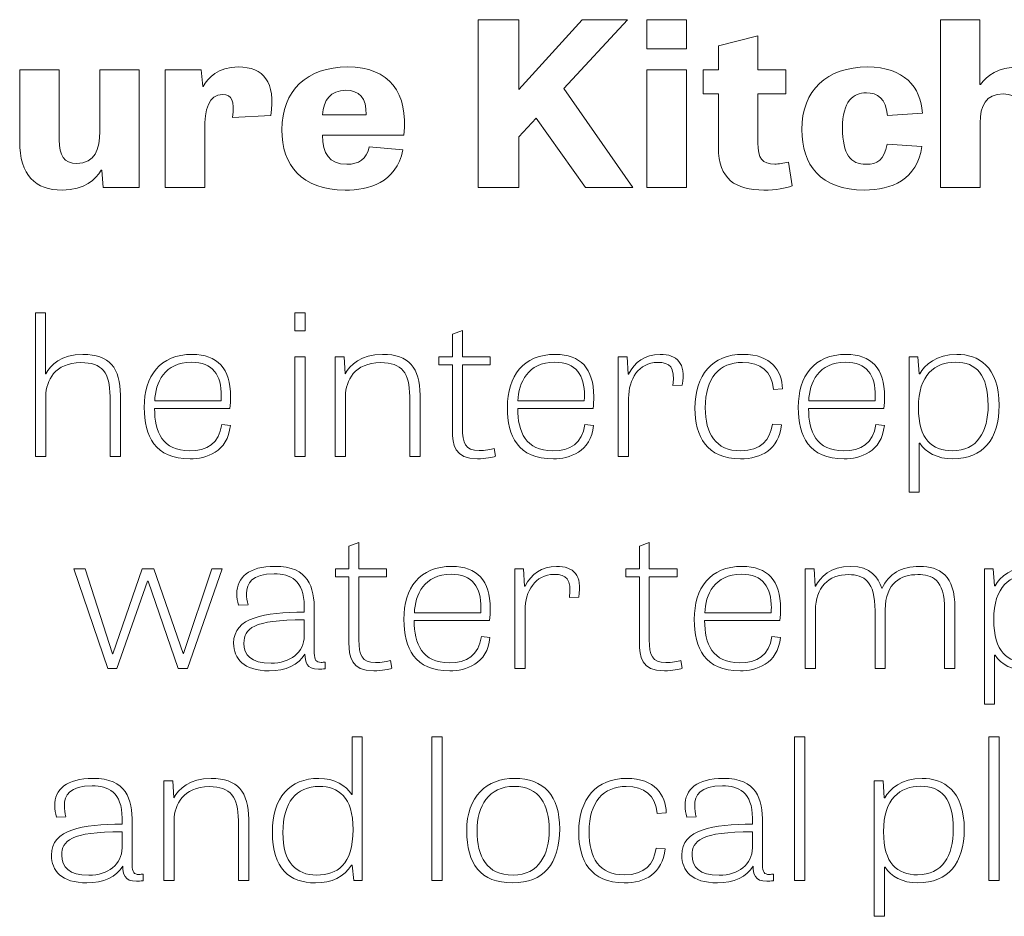
# Model space of a CAD drawing. Units: inches. Extents: x -50.1 to -16.6, y 3.9 to 25.4.
# Drawn here: x -48.2 to -47.3, y 13.3 to 14.1 of the extents above; entities that cross this region are included whole.
import ezdxf

# ---------------------------------------------------------------- set-up
doc = ezdxf.new("R2010")
doc.units = ezdxf.units.IN
doc.header["$MEASUREMENT"] = 0
doc.layers.add('Text', color=7, linetype='Continuous')

msp = doc.modelspace()

# ---------------------------------------------------------------- linework, layer by layer
at = {"layer": 'Text', "color": 250, "lineweight": 9}
for points in [[(-47.74297, 14.01705), (-47.68909, 14.07658), (-47.65059, 14.07658), (-47.70491, 14.01803), (-47.64589, 13.93378), (-47.68631, 13.93378), (-47.72822, 13.99273), (-47.74297, 13.97678), (-47.74297, 13.93378), (-47.77762, 13.93378), (-47.77762, 14.07658), (-47.74297, 14.07658), (-47.74297, 14.01705)], [(-47.63409, 14.07658), (-47.6003, 14.07658), (-47.6003, 14.05187), (-47.63409, 14.05187), (-47.63409, 14.07658)], [(-47.63409, 14.03398), (-47.6003, 14.03398), (-47.6003, 13.93378), (-47.63409, 13.93378), (-47.63409, 14.03398)], [(-47.93396, 13.82688), (-47.92498, 13.82688), (-47.92498, 13.81155), (-47.93396, 13.81155), (-47.93396, 13.82688)], [(-47.93396, 13.7894), (-47.92516, 13.7894), (-47.92516, 13.70462), (-47.93396, 13.70462), (-47.93396, 13.7894)], [(-48.09325, 13.52406), (-48.12204, 13.60885), (-48.11251, 13.60885), (-48.08923, 13.53655), (-48.08886, 13.53655), (-48.06392, 13.60885), (-48.05403, 13.60885), (-48.0291, 13.53672), (-48.02873, 13.53672), (-48.00453, 13.60885), (-47.99573, 13.60885), (-48.02525, 13.52406), (-48.03313, 13.52406), (-48.0588, 13.59851), (-48.05935, 13.59851), (-48.08556, 13.52406), (-48.09325, 13.52406)], [(-47.80837, 13.34351), (-47.81717, 13.34351), (-47.81717, 13.46577), (-47.80837, 13.46577), (-47.80837, 13.34351)], [(-47.49964, 13.34351), (-47.50844, 13.34351), (-47.50844, 13.46577), (-47.49964, 13.46577), (-47.49964, 13.34351)], [(-47.3341, 13.34351), (-47.3429, 13.34351), (-47.3429, 13.46577), (-47.3341, 13.46577), (-47.3341, 13.34351)]]:
    msp.add_lwpolyline(points, dxfattribs=at)
for points, knots in [([(-47.28141, 13.93378), (-47.28141, 13.93378), (-47.31499, 13.93378), (-47.31499, 13.93378), (-47.31499, 13.93378), (-47.31499, 13.99312), (-47.31499, 13.99312), (-47.31499, 14.00595), (-47.31883, 14.01335), (-47.33038, 14.01335), (-47.34578, 14.01335), (-47.35027, 14.00304), (-47.35027, 13.98865), (-47.35027, 13.98865), (-47.35027, 13.93378), (-47.35027, 13.93378), (-47.35027, 13.93378), (-47.38405, 13.93378), (-47.38405, 13.93378), (-47.38405, 13.93378), (-47.38405, 14.07658), (-47.38405, 14.07658), (-47.38405, 14.07658), (-47.35048, 14.07658), (-47.35048, 14.07658), (-47.35048, 14.07658), (-47.35048, 14.02132), (-47.35048, 14.02132), (-47.35048, 14.02132), (-47.35006, 14.02132), (-47.35006, 14.02132), (-47.3445, 14.02871), (-47.3353, 14.03631), (-47.31755, 14.03631), (-47.2951, 14.03631), (-47.28141, 14.02367), (-47.28141, 13.99448), (-47.28141, 13.99448), (-47.28141, 13.93378), (-47.28141, 13.93378)], [0, 0, 0, 0, 1, 1, 1, 2, 2, 2, 3, 3, 3, 4, 4, 4, 5, 5, 5, 6, 6, 6, 7, 7, 7, 8, 8, 8, 9, 9, 9, 10, 10, 10, 11, 11, 11, 12, 12, 12, 13, 13, 13, 13]), ([(-47.58618, 14.03398), (-47.58618, 14.03398), (-47.57313, 14.03398), (-47.57313, 14.03398), (-47.57313, 14.03398), (-47.57313, 14.05421), (-47.57313, 14.05421), (-47.57313, 14.05421), (-47.53956, 14.06277), (-47.53956, 14.06277), (-47.53956, 14.06277), (-47.53956, 14.03398), (-47.53956, 14.03398), (-47.53956, 14.03398), (-47.51561, 14.03398), (-47.51561, 14.03398), (-47.51561, 14.03398), (-47.51561, 14.01335), (-47.51561, 14.01335), (-47.51561, 14.01335), (-47.53956, 14.01335), (-47.53956, 14.01335), (-47.53956, 14.01335), (-47.53956, 13.97172), (-47.53956, 13.97172), (-47.53956, 13.95848), (-47.53593, 13.95363), (-47.52523, 13.95363), (-47.5216, 13.95363), (-47.51796, 13.95421), (-47.51348, 13.95538), (-47.51348, 13.95538), (-47.51048, 13.93495), (-47.51048, 13.93495), (-47.51561, 13.933), (-47.52417, 13.93145), (-47.53443, 13.93145), (-47.55859, 13.93145), (-47.57313, 13.94078), (-47.57313, 13.96764), (-47.57313, 13.96764), (-47.57313, 14.01335), (-47.57313, 14.01335), (-47.57313, 14.01335), (-47.58618, 14.01335), (-47.58618, 14.01335), (-47.58618, 14.01335), (-47.58618, 14.03398), (-47.58618, 14.03398)], [0, 0, 0, 0, 1, 1, 1, 2, 2, 2, 3, 3, 3, 4, 4, 4, 5, 5, 5, 6, 6, 6, 7, 7, 7, 8, 8, 8, 9, 9, 9, 10, 10, 10, 11, 11, 11, 12, 12, 12, 13, 13, 13, 14, 14, 14, 15, 15, 15, 16, 16, 16, 16]), ([(-47.98702, 13.99331), (-47.98509, 14.00732), (-47.98745, 14.01297), (-47.99536, 14.01297), (-48.00755, 14.01297), (-48.01054, 13.99993), (-48.01054, 13.98261), (-48.01054, 13.98261), (-48.01054, 13.93378), (-48.01054, 13.93378), (-48.01054, 13.93378), (-48.04433, 13.93378), (-48.04433, 13.93378), (-48.04433, 13.93378), (-48.04433, 14.03398), (-48.04433, 14.03398), (-48.04433, 14.03398), (-48.01354, 14.03398), (-48.01354, 14.03398), (-48.01354, 14.03398), (-48.01225, 14.01957), (-48.01225, 14.01957), (-48.01225, 14.01957), (-48.01183, 14.01957), (-48.01183, 14.01957), (-48.00777, 14.02736), (-47.99963, 14.03631), (-47.98189, 14.03631), (-47.96072, 14.03631), (-47.94982, 14.02346), (-47.95431, 13.99487), (-47.95431, 13.99487), (-47.98702, 13.99331), (-47.98702, 13.99331)], [0, 0, 0, 0, 1, 1, 1, 2, 2, 2, 3, 3, 3, 4, 4, 4, 5, 5, 5, 6, 6, 6, 7, 7, 7, 8, 8, 8, 9, 9, 9, 10, 10, 10, 11, 11, 11, 11]), ([(-47.8418, 13.96587), (-47.84779, 13.93728), (-47.87088, 13.93145), (-47.89098, 13.93145), (-47.92841, 13.93145), (-47.94487, 13.95284), (-47.94487, 13.9828), (-47.94487, 14.01626), (-47.92349, 14.03631), (-47.88884, 14.03631), (-47.85314, 14.03631), (-47.83688, 14.01413), (-47.84116, 13.97814), (-47.84116, 13.97814), (-47.91044, 13.97814), (-47.91044, 13.97814), (-47.91023, 13.96277), (-47.90467, 13.95342), (-47.8897, 13.95342), (-47.87944, 13.95342), (-47.87281, 13.95771), (-47.87046, 13.96841), (-47.87046, 13.96841), (-47.8418, 13.96587), (-47.8418, 13.96587)], [0, 0, 0, 0, 1, 1, 1, 2, 2, 2, 3, 3, 3, 4, 4, 4, 5, 5, 5, 6, 6, 6, 7, 7, 7, 8, 8, 8, 8]), ([(-47.4292, 13.99487), (-47.43027, 14.00945), (-47.43797, 14.01432), (-47.44716, 14.01432), (-47.45829, 14.01432), (-47.46748, 14.00732), (-47.46748, 13.98417), (-47.46748, 13.96179), (-47.46042, 13.95342), (-47.44738, 13.95342), (-47.43797, 13.95342), (-47.43177, 13.95732), (-47.42942, 13.97055), (-47.42942, 13.97055), (-47.39991, 13.9686), (-47.39991, 13.9686), (-47.40375, 13.94039), (-47.42578, 13.93145), (-47.44866, 13.93145), (-47.48651, 13.93145), (-47.50212, 13.95323), (-47.50212, 13.98301), (-47.50212, 14.01666), (-47.48074, 14.03631), (-47.44609, 14.03631), (-47.41488, 14.03631), (-47.40076, 14.01919), (-47.39948, 13.997), (-47.39948, 13.997), (-47.4292, 13.99487), (-47.4292, 13.99487)], [0, 0, 0, 0, 1, 1, 1, 2, 2, 2, 3, 3, 3, 4, 4, 4, 5, 5, 5, 6, 6, 6, 7, 7, 7, 8, 8, 8, 9, 9, 9, 10, 10, 10, 10]), ([(-48.16817, 14.03398), (-48.16817, 14.03398), (-48.1346, 14.03398), (-48.1346, 14.03398), (-48.1346, 14.03398), (-48.1346, 13.97424), (-48.1346, 13.97424), (-48.1346, 13.96083), (-48.13032, 13.95421), (-48.11963, 13.95421), (-48.10402, 13.95421), (-48.09996, 13.96627), (-48.09996, 13.98145), (-48.09996, 13.98145), (-48.09996, 14.03398), (-48.09996, 14.03398), (-48.09996, 14.03398), (-48.06639, 14.03398), (-48.06639, 14.03398), (-48.06639, 14.03398), (-48.06639, 13.93378), (-48.06639, 13.93378), (-48.06639, 13.93378), (-48.09696, 13.93378), (-48.09696, 13.93378), (-48.09696, 13.93378), (-48.09825, 13.94838), (-48.09825, 13.94838), (-48.09825, 13.94838), (-48.09867, 13.94838), (-48.09867, 13.94838), (-48.10359, 13.94059), (-48.11236, 13.93145), (-48.13203, 13.93145), (-48.1547, 13.93145), (-48.16817, 13.9439), (-48.16817, 13.97308), (-48.16817, 13.97308), (-48.16817, 14.03398), (-48.16817, 14.03398)], [0, 0, 0, 0, 1, 1, 1, 2, 2, 2, 3, 3, 3, 4, 4, 4, 5, 5, 5, 6, 6, 6, 7, 7, 7, 8, 8, 8, 9, 9, 9, 10, 10, 10, 11, 11, 11, 12, 12, 12, 13, 13, 13, 13]), ([(-47.87324, 13.99565), (-47.87238, 14.01024), (-47.87944, 14.01647), (-47.89056, 14.01647), (-47.90339, 14.01647), (-47.90959, 14.00791), (-47.91023, 13.99565), (-47.91023, 13.99565), (-47.87324, 13.99565), (-47.87324, 13.99565)], [0, 0, 0, 0, 1, 1, 1, 2, 2, 2, 3, 3, 3, 3]), ([(-48.08246, 13.70462), (-48.08246, 13.70462), (-48.09126, 13.70462), (-48.09126, 13.70462), (-48.09126, 13.70462), (-48.09126, 13.75559), (-48.09126, 13.75559), (-48.09126, 13.77607), (-48.09804, 13.78457), (-48.11601, 13.78457), (-48.13819, 13.78457), (-48.14589, 13.76891), (-48.14589, 13.75625), (-48.14589, 13.75625), (-48.14589, 13.70462), (-48.14589, 13.70462), (-48.14589, 13.70462), (-48.15469, 13.70462), (-48.15469, 13.70462), (-48.15469, 13.70462), (-48.15469, 13.82688), (-48.15469, 13.82688), (-48.15469, 13.82688), (-48.14607, 13.82688), (-48.14607, 13.82688), (-48.14607, 13.82688), (-48.14607, 13.77508), (-48.14607, 13.77508), (-48.14607, 13.77508), (-48.14589, 13.77508), (-48.14589, 13.77508), (-48.14222, 13.78224), (-48.13269, 13.79157), (-48.11436, 13.79157), (-48.09163, 13.79157), (-48.08246, 13.77991), (-48.08246, 13.75675), (-48.08246, 13.75675), (-48.08246, 13.70462), (-48.08246, 13.70462)], [0, 0, 0, 0, 1, 1, 1, 2, 2, 2, 3, 3, 3, 4, 4, 4, 5, 5, 5, 6, 6, 6, 7, 7, 7, 8, 8, 8, 9, 9, 9, 10, 10, 10, 11, 11, 11, 12, 12, 12, 13, 13, 13, 13]), ([(-47.81113, 13.7894), (-47.81113, 13.7894), (-47.79958, 13.7894), (-47.79958, 13.7894), (-47.79958, 13.7894), (-47.79958, 13.80873), (-47.79958, 13.80873), (-47.79958, 13.80873), (-47.79115, 13.81189), (-47.79115, 13.81189), (-47.79115, 13.81189), (-47.79115, 13.7894), (-47.79115, 13.7894), (-47.79115, 13.7894), (-47.7675, 13.7894), (-47.7675, 13.7894), (-47.7675, 13.7894), (-47.7675, 13.78274), (-47.7675, 13.78274), (-47.7675, 13.78274), (-47.79115, 13.78274), (-47.79115, 13.78274), (-47.79115, 13.78274), (-47.79115, 13.72894), (-47.79115, 13.72894), (-47.79115, 13.71594), (-47.78876, 13.70961), (-47.77703, 13.70961), (-47.77208, 13.70961), (-47.76658, 13.71061), (-47.7642, 13.71144), (-47.7642, 13.71144), (-47.7631, 13.70478), (-47.7631, 13.70478), (-47.76567, 13.70395), (-47.77135, 13.70261), (-47.77831, 13.70261), (-47.79812, 13.70261), (-47.79958, 13.71494), (-47.79958, 13.72644), (-47.79958, 13.72644), (-47.79958, 13.78274), (-47.79958, 13.78274), (-47.79958, 13.78274), (-47.81113, 13.78274), (-47.81113, 13.78274), (-47.81113, 13.78274), (-47.81113, 13.7894), (-47.81113, 13.7894)], [0, 0, 0, 0, 1, 1, 1, 2, 2, 2, 3, 3, 3, 4, 4, 4, 5, 5, 5, 6, 6, 6, 7, 7, 7, 8, 8, 8, 9, 9, 9, 10, 10, 10, 11, 11, 11, 12, 12, 12, 13, 13, 13, 14, 14, 14, 15, 15, 15, 16, 16, 16, 16]), ([(-47.98878, 13.73109), (-47.99097, 13.70828), (-48.00967, 13.70261), (-48.02287, 13.70261), (-48.0533, 13.70261), (-48.0621, 13.72194), (-48.0621, 13.74642), (-48.0621, 13.77307), (-48.04872, 13.79157), (-48.02122, 13.79157), (-47.99978, 13.79157), (-47.98859, 13.77941), (-47.98859, 13.75575), (-47.98859, 13.75241), (-47.98878, 13.74909), (-47.98914, 13.74543), (-47.98914, 13.74543), (-48.0533, 13.74543), (-48.0533, 13.74543), (-48.0533, 13.7256), (-48.04652, 13.70945), (-48.02342, 13.70945), (-48.00876, 13.70945), (-47.9983, 13.7156), (-47.99611, 13.73193), (-47.99611, 13.73193), (-47.98878, 13.73109), (-47.98878, 13.73109)], [0, 0, 0, 0, 1, 1, 1, 2, 2, 2, 3, 3, 3, 4, 4, 4, 5, 5, 5, 6, 6, 6, 7, 7, 7, 8, 8, 8, 9, 9, 9, 9]), ([(-47.99666, 13.75193), (-47.99666, 13.75326), (-47.99647, 13.75475), (-47.99647, 13.75609), (-47.99647, 13.77374), (-48.00344, 13.7849), (-48.02195, 13.7849), (-48.04468, 13.7849), (-48.05275, 13.76742), (-48.05312, 13.75193), (-48.05312, 13.75193), (-47.99666, 13.75193), (-47.99666, 13.75193)], [0, 0, 0, 0, 1, 1, 1, 2, 2, 2, 3, 3, 3, 4, 4, 4, 4]), ([(-47.82726, 13.70462), (-47.82726, 13.70462), (-47.83607, 13.70462), (-47.83607, 13.70462), (-47.83607, 13.70462), (-47.83607, 13.75575), (-47.83607, 13.75575), (-47.83607, 13.77558), (-47.84248, 13.78457), (-47.86081, 13.78457), (-47.883, 13.78457), (-47.89069, 13.76891), (-47.89069, 13.75625), (-47.89069, 13.75625), (-47.89069, 13.70462), (-47.89069, 13.70462), (-47.89069, 13.70462), (-47.8995, 13.70462), (-47.8995, 13.70462), (-47.8995, 13.70462), (-47.8995, 13.7894), (-47.8995, 13.7894), (-47.8995, 13.7894), (-47.89179, 13.7894), (-47.89179, 13.7894), (-47.89179, 13.7894), (-47.89106, 13.7749), (-47.89106, 13.7749), (-47.89106, 13.7749), (-47.89088, 13.7749), (-47.89088, 13.7749), (-47.88702, 13.78224), (-47.87768, 13.79157), (-47.85916, 13.79157), (-47.83662, 13.79157), (-47.82726, 13.78007), (-47.82726, 13.75675), (-47.82726, 13.75675), (-47.82726, 13.70462), (-47.82726, 13.70462)], [0, 0, 0, 0, 1, 1, 1, 2, 2, 2, 3, 3, 3, 4, 4, 4, 5, 5, 5, 6, 6, 6, 7, 7, 7, 8, 8, 8, 9, 9, 9, 10, 10, 10, 11, 11, 11, 12, 12, 12, 13, 13, 13, 13]), ([(-47.67951, 13.73109), (-47.68171, 13.70828), (-47.70041, 13.70261), (-47.71361, 13.70261), (-47.74404, 13.70261), (-47.75283, 13.72194), (-47.75283, 13.74642), (-47.75283, 13.77307), (-47.73945, 13.79157), (-47.71195, 13.79157), (-47.69051, 13.79157), (-47.67933, 13.77941), (-47.67933, 13.75575), (-47.67933, 13.75241), (-47.67951, 13.74909), (-47.67988, 13.74543), (-47.67988, 13.74543), (-47.74404, 13.74543), (-47.74404, 13.74543), (-47.74404, 13.7256), (-47.73726, 13.70945), (-47.71416, 13.70945), (-47.69949, 13.70945), (-47.68904, 13.7156), (-47.68684, 13.73193), (-47.68684, 13.73193), (-47.67951, 13.73109), (-47.67951, 13.73109)], [0, 0, 0, 0, 1, 1, 1, 2, 2, 2, 3, 3, 3, 4, 4, 4, 5, 5, 5, 6, 6, 6, 7, 7, 7, 8, 8, 8, 9, 9, 9, 9]), ([(-47.68739, 13.75193), (-47.68739, 13.75326), (-47.68721, 13.75475), (-47.68721, 13.75609), (-47.68721, 13.77374), (-47.69417, 13.7849), (-47.71269, 13.7849), (-47.73542, 13.7849), (-47.74349, 13.76742), (-47.74386, 13.75193), (-47.74386, 13.75193), (-47.68739, 13.75193), (-47.68739, 13.75193)], [0, 0, 0, 0, 1, 1, 1, 2, 2, 2, 3, 3, 3, 4, 4, 4, 4]), ([(-47.61186, 13.76508), (-47.61002, 13.78091), (-47.61442, 13.78474), (-47.62487, 13.78474), (-47.64119, 13.78474), (-47.64962, 13.77007), (-47.64962, 13.75426), (-47.64962, 13.75426), (-47.64962, 13.70462), (-47.64962, 13.70462), (-47.64962, 13.70462), (-47.65842, 13.70462), (-47.65842, 13.70462), (-47.65842, 13.70462), (-47.65842, 13.7894), (-47.65842, 13.7894), (-47.65842, 13.7894), (-47.6509, 13.7894), (-47.6509, 13.7894), (-47.6509, 13.7894), (-47.64998, 13.77474), (-47.64998, 13.77474), (-47.64998, 13.77474), (-47.64962, 13.77474), (-47.64962, 13.77474), (-47.64448, 13.7849), (-47.63569, 13.79157), (-47.62285, 13.79157), (-47.60837, 13.79157), (-47.60067, 13.78423), (-47.60397, 13.76541), (-47.60397, 13.76541), (-47.61186, 13.76508), (-47.61186, 13.76508)], [0, 0, 0, 0, 1, 1, 1, 2, 2, 2, 3, 3, 3, 4, 4, 4, 5, 5, 5, 6, 6, 6, 7, 7, 7, 8, 8, 8, 9, 9, 9, 10, 10, 10, 11, 11, 11, 11]), ([(-47.52625, 13.76158), (-47.52771, 13.77724), (-47.53725, 13.78474), (-47.55264, 13.78474), (-47.57226, 13.78474), (-47.58436, 13.77142), (-47.58436, 13.74609), (-47.58436, 13.72411), (-47.57555, 13.70945), (-47.55429, 13.70945), (-47.53688, 13.70945), (-47.52917, 13.71844), (-47.52716, 13.7321), (-47.52716, 13.7321), (-47.51946, 13.73159), (-47.51946, 13.73159), (-47.52203, 13.71045), (-47.53633, 13.70261), (-47.55448, 13.70261), (-47.58308, 13.70261), (-47.59315, 13.72194), (-47.59315, 13.74559), (-47.59315, 13.77407), (-47.57831, 13.79157), (-47.55209, 13.79157), (-47.52844, 13.79157), (-47.51891, 13.77757), (-47.51855, 13.76225), (-47.51855, 13.76225), (-47.52625, 13.76158), (-47.52625, 13.76158)], [0, 0, 0, 0, 1, 1, 1, 2, 2, 2, 3, 3, 3, 4, 4, 4, 5, 5, 5, 6, 6, 6, 7, 7, 7, 8, 8, 8, 9, 9, 9, 10, 10, 10, 10]), ([(-47.43183, 13.73109), (-47.43403, 13.70828), (-47.45272, 13.70261), (-47.46593, 13.70261), (-47.49636, 13.70261), (-47.50515, 13.72194), (-47.50515, 13.74642), (-47.50515, 13.77307), (-47.49177, 13.79157), (-47.46427, 13.79157), (-47.44283, 13.79157), (-47.43165, 13.77941), (-47.43165, 13.75575), (-47.43165, 13.75241), (-47.43183, 13.74909), (-47.4322, 13.74543), (-47.4322, 13.74543), (-47.49636, 13.74543), (-47.49636, 13.74543), (-47.49636, 13.7256), (-47.48958, 13.70945), (-47.46648, 13.70945), (-47.45181, 13.70945), (-47.44136, 13.7156), (-47.43916, 13.73193), (-47.43916, 13.73193), (-47.43183, 13.73109), (-47.43183, 13.73109)], [0, 0, 0, 0, 1, 1, 1, 2, 2, 2, 3, 3, 3, 4, 4, 4, 5, 5, 5, 6, 6, 6, 7, 7, 7, 8, 8, 8, 9, 9, 9, 9]), ([(-47.43971, 13.75193), (-47.43971, 13.75326), (-47.43953, 13.75475), (-47.43953, 13.75609), (-47.43953, 13.77374), (-47.44649, 13.7849), (-47.46501, 13.7849), (-47.48774, 13.7849), (-47.49581, 13.76742), (-47.49618, 13.75193), (-47.49618, 13.75193), (-47.43971, 13.75193), (-47.43971, 13.75193)], [0, 0, 0, 0, 1, 1, 1, 2, 2, 2, 3, 3, 3, 4, 4, 4, 4]), ([(-47.41074, 13.67413), (-47.41074, 13.67413), (-47.41074, 13.7894), (-47.41074, 13.7894), (-47.41074, 13.7894), (-47.40322, 13.7894), (-47.40322, 13.7894), (-47.40322, 13.7894), (-47.4023, 13.7749), (-47.4023, 13.7749), (-47.4023, 13.7749), (-47.40175, 13.7749), (-47.40175, 13.7749), (-47.39772, 13.78224), (-47.38746, 13.79157), (-47.37004, 13.79157), (-47.35208, 13.79157), (-47.33411, 13.78174), (-47.33411, 13.74809), (-47.33411, 13.7196), (-47.34768, 13.70261), (-47.3737, 13.70261), (-47.38672, 13.70261), (-47.3968, 13.70812), (-47.40157, 13.71594), (-47.40157, 13.71594), (-47.40212, 13.71594), (-47.40212, 13.71594), (-47.40212, 13.71594), (-47.40212, 13.67413), (-47.40212, 13.67413), (-47.40212, 13.67413), (-47.41074, 13.67413), (-47.41074, 13.67413)], [0, 0, 0, 0, 1, 1, 1, 2, 2, 2, 3, 3, 3, 4, 4, 4, 5, 5, 5, 6, 6, 6, 7, 7, 7, 8, 8, 8, 9, 9, 9, 10, 10, 10, 11, 11, 11, 11]), ([(-47.37389, 13.70945), (-47.35263, 13.70945), (-47.34346, 13.72576), (-47.34346, 13.74809), (-47.34346, 13.77424), (-47.35354, 13.7849), (-47.37132, 13.7849), (-47.38874, 13.7849), (-47.40285, 13.77424), (-47.40285, 13.74626), (-47.40285, 13.71894), (-47.39112, 13.70945), (-47.37389, 13.70945)], [0, 0, 0, 0, 1, 1, 1, 2, 2, 2, 3, 3, 3, 4, 4, 4, 4]), ([(-47.8993, 13.60885), (-47.8993, 13.60885), (-47.88775, 13.60885), (-47.88775, 13.60885), (-47.88775, 13.60885), (-47.88775, 13.62817), (-47.88775, 13.62817), (-47.88775, 13.62817), (-47.87932, 13.63133), (-47.87932, 13.63133), (-47.87932, 13.63133), (-47.87932, 13.60885), (-47.87932, 13.60885), (-47.87932, 13.60885), (-47.85567, 13.60885), (-47.85567, 13.60885), (-47.85567, 13.60885), (-47.85567, 13.60219), (-47.85567, 13.60219), (-47.85567, 13.60219), (-47.87932, 13.60219), (-47.87932, 13.60219), (-47.87932, 13.60219), (-47.87932, 13.54838), (-47.87932, 13.54838), (-47.87932, 13.53539), (-47.87693, 13.52905), (-47.8652, 13.52905), (-47.86025, 13.52905), (-47.85475, 13.53006), (-47.85237, 13.53088), (-47.85237, 13.53088), (-47.85127, 13.52422), (-47.85127, 13.52422), (-47.85383, 13.5234), (-47.85952, 13.52205), (-47.86648, 13.52205), (-47.88628, 13.52205), (-47.88775, 13.53438), (-47.88775, 13.54588), (-47.88775, 13.54588), (-47.88775, 13.60219), (-47.88775, 13.60219), (-47.88775, 13.60219), (-47.8993, 13.60219), (-47.8993, 13.60219), (-47.8993, 13.60219), (-47.8993, 13.60885), (-47.8993, 13.60885)], [0, 0, 0, 0, 1, 1, 1, 2, 2, 2, 3, 3, 3, 4, 4, 4, 5, 5, 5, 6, 6, 6, 7, 7, 7, 8, 8, 8, 9, 9, 9, 10, 10, 10, 11, 11, 11, 12, 12, 12, 13, 13, 13, 14, 14, 14, 15, 15, 15, 16, 16, 16, 16]), ([(-47.65199, 13.60885), (-47.65199, 13.60885), (-47.64044, 13.60885), (-47.64044, 13.60885), (-47.64044, 13.60885), (-47.64044, 13.62817), (-47.64044, 13.62817), (-47.64044, 13.62817), (-47.63201, 13.63133), (-47.63201, 13.63133), (-47.63201, 13.63133), (-47.63201, 13.60885), (-47.63201, 13.60885), (-47.63201, 13.60885), (-47.60836, 13.60885), (-47.60836, 13.60885), (-47.60836, 13.60885), (-47.60836, 13.60219), (-47.60836, 13.60219), (-47.60836, 13.60219), (-47.63201, 13.60219), (-47.63201, 13.60219), (-47.63201, 13.60219), (-47.63201, 13.54838), (-47.63201, 13.54838), (-47.63201, 13.53539), (-47.62963, 13.52905), (-47.61789, 13.52905), (-47.61294, 13.52905), (-47.60744, 13.53006), (-47.60506, 13.53088), (-47.60506, 13.53088), (-47.60396, 13.52422), (-47.60396, 13.52422), (-47.60653, 13.5234), (-47.61221, 13.52205), (-47.61917, 13.52205), (-47.63898, 13.52205), (-47.64044, 13.53438), (-47.64044, 13.54588), (-47.64044, 13.54588), (-47.64044, 13.60219), (-47.64044, 13.60219), (-47.64044, 13.60219), (-47.65199, 13.60219), (-47.65199, 13.60219), (-47.65199, 13.60219), (-47.65199, 13.60885), (-47.65199, 13.60885)], [0, 0, 0, 0, 1, 1, 1, 2, 2, 2, 3, 3, 3, 4, 4, 4, 5, 5, 5, 6, 6, 6, 7, 7, 7, 8, 8, 8, 9, 9, 9, 10, 10, 10, 11, 11, 11, 12, 12, 12, 13, 13, 13, 14, 14, 14, 15, 15, 15, 16, 16, 16, 16]), ([(-47.90792, 13.52389), (-47.91012, 13.52356), (-47.91195, 13.5234), (-47.9136, 13.5234), (-47.92405, 13.5234), (-47.92515, 13.52972), (-47.92533, 13.53639), (-47.93047, 13.52722), (-47.94183, 13.52205), (-47.95576, 13.52205), (-47.97758, 13.52205), (-47.98601, 13.53271), (-47.98601, 13.54555), (-47.98601, 13.56803), (-47.95962, 13.57153), (-47.92588, 13.57204), (-47.92588, 13.57204), (-47.92588, 13.57703), (-47.92588, 13.57703), (-47.92588, 13.59919), (-47.9378, 13.60468), (-47.95136, 13.60468), (-47.97061, 13.60468), (-47.97501, 13.59652), (-47.97501, 13.58785), (-47.97501, 13.58469), (-47.97446, 13.58135), (-47.97373, 13.57836), (-47.97373, 13.57836), (-47.9818, 13.57787), (-47.9818, 13.57787), (-47.98271, 13.58135), (-47.98326, 13.58453), (-47.98326, 13.58752), (-47.98326, 13.60185), (-47.973, 13.61102), (-47.95081, 13.61102), (-47.92203, 13.61102), (-47.91727, 13.59368), (-47.91727, 13.57286), (-47.91727, 13.57286), (-47.91727, 13.53706), (-47.91727, 13.53706), (-47.91727, 13.53122), (-47.9158, 13.52922), (-47.9114, 13.52922), (-47.9103, 13.52922), (-47.9092, 13.52939), (-47.90792, 13.52955), (-47.90792, 13.52955), (-47.90792, 13.52389), (-47.90792, 13.52389)], [0, 0, 0, 0, 1, 1, 1, 2, 2, 2, 3, 3, 3, 4, 4, 4, 5, 5, 5, 6, 6, 6, 7, 7, 7, 8, 8, 8, 9, 9, 9, 10, 10, 10, 11, 11, 11, 12, 12, 12, 13, 13, 13, 14, 14, 14, 15, 15, 15, 16, 16, 16, 17, 17, 17, 17]), ([(-47.76767, 13.55054), (-47.76987, 13.52772), (-47.78857, 13.52205), (-47.80177, 13.52205), (-47.8322, 13.52205), (-47.841, 13.54138), (-47.841, 13.56586), (-47.841, 13.59252), (-47.82762, 13.61102), (-47.80012, 13.61102), (-47.77867, 13.61102), (-47.76749, 13.59885), (-47.76749, 13.5752), (-47.76749, 13.57186), (-47.76767, 13.56854), (-47.76804, 13.56487), (-47.76804, 13.56487), (-47.8322, 13.56487), (-47.8322, 13.56487), (-47.8322, 13.54504), (-47.82542, 13.52889), (-47.80232, 13.52889), (-47.78765, 13.52889), (-47.7772, 13.53505), (-47.775, 13.55138), (-47.775, 13.55138), (-47.76767, 13.55054), (-47.76767, 13.55054)], [0, 0, 0, 0, 1, 1, 1, 2, 2, 2, 3, 3, 3, 4, 4, 4, 5, 5, 5, 6, 6, 6, 7, 7, 7, 8, 8, 8, 9, 9, 9, 9]), ([(-47.70003, 13.58453), (-47.69819, 13.60036), (-47.70259, 13.60418), (-47.71304, 13.60418), (-47.72936, 13.60418), (-47.73779, 13.58952), (-47.73779, 13.5737), (-47.73779, 13.5737), (-47.73779, 13.52406), (-47.73779, 13.52406), (-47.73779, 13.52406), (-47.74658, 13.52406), (-47.74658, 13.52406), (-47.74658, 13.52406), (-47.74658, 13.60885), (-47.74658, 13.60885), (-47.74658, 13.60885), (-47.73907, 13.60885), (-47.73907, 13.60885), (-47.73907, 13.60885), (-47.73815, 13.59418), (-47.73815, 13.59418), (-47.73815, 13.59418), (-47.73779, 13.59418), (-47.73779, 13.59418), (-47.73265, 13.60434), (-47.72386, 13.61102), (-47.71102, 13.61102), (-47.69654, 13.61102), (-47.68884, 13.60368), (-47.69214, 13.58485), (-47.69214, 13.58485), (-47.70003, 13.58453), (-47.70003, 13.58453)], [0, 0, 0, 0, 1, 1, 1, 2, 2, 2, 3, 3, 3, 4, 4, 4, 5, 5, 5, 6, 6, 6, 7, 7, 7, 8, 8, 8, 9, 9, 9, 10, 10, 10, 11, 11, 11, 11]), ([(-47.52037, 13.55054), (-47.52257, 13.52772), (-47.54127, 13.52205), (-47.55447, 13.52205), (-47.5849, 13.52205), (-47.5937, 13.54138), (-47.5937, 13.56586), (-47.5937, 13.59252), (-47.58032, 13.61102), (-47.55282, 13.61102), (-47.53137, 13.61102), (-47.52019, 13.59885), (-47.52019, 13.5752), (-47.52019, 13.57186), (-47.52037, 13.56854), (-47.52074, 13.56487), (-47.52074, 13.56487), (-47.5849, 13.56487), (-47.5849, 13.56487), (-47.5849, 13.54504), (-47.57812, 13.52889), (-47.55502, 13.52889), (-47.54035, 13.52889), (-47.5299, 13.53505), (-47.5277, 13.55138), (-47.5277, 13.55138), (-47.52037, 13.55054), (-47.52037, 13.55054)], [0, 0, 0, 0, 1, 1, 1, 2, 2, 2, 3, 3, 3, 4, 4, 4, 5, 5, 5, 6, 6, 6, 7, 7, 7, 8, 8, 8, 9, 9, 9, 9]), ([(-47.43402, 13.59252), (-47.43402, 13.59252), (-47.43384, 13.59252), (-47.43384, 13.59252), (-47.42797, 13.60468), (-47.41734, 13.61102), (-47.40176, 13.61102), (-47.38489, 13.61102), (-47.3717, 13.60352), (-47.3717, 13.57553), (-47.3717, 13.57553), (-47.3717, 13.52406), (-47.3717, 13.52406), (-47.3717, 13.52406), (-47.38049, 13.52406), (-47.38049, 13.52406), (-47.38049, 13.52406), (-47.38049, 13.57387), (-47.38049, 13.57387), (-47.38049, 13.60052), (-47.39149, 13.60402), (-47.40341, 13.60402), (-47.41734, 13.60402), (-47.43109, 13.59734), (-47.43109, 13.57403), (-47.43109, 13.57403), (-47.43109, 13.52406), (-47.43109, 13.52406), (-47.43109, 13.52406), (-47.4397, 13.52406), (-47.4397, 13.52406), (-47.4397, 13.52406), (-47.4397, 13.5732), (-47.4397, 13.5732), (-47.4397, 13.59835), (-47.44924, 13.60402), (-47.46207, 13.60402), (-47.47967, 13.60402), (-47.49049, 13.59302), (-47.49049, 13.57353), (-47.49049, 13.57353), (-47.49049, 13.52406), (-47.49049, 13.52406), (-47.49049, 13.52406), (-47.49928, 13.52406), (-47.49928, 13.52406), (-47.49928, 13.52406), (-47.49928, 13.60885), (-47.49928, 13.60885), (-47.49928, 13.60885), (-47.49158, 13.60885), (-47.49158, 13.60885), (-47.49158, 13.60885), (-47.49085, 13.59418), (-47.49085, 13.59418), (-47.49085, 13.59418), (-47.49049, 13.59418), (-47.49049, 13.59418), (-47.48663, 13.60168), (-47.47802, 13.61102), (-47.46042, 13.61102), (-47.44337, 13.61102), (-47.43696, 13.60135), (-47.43402, 13.59252)], [0, 0, 0, 0, 1, 1, 1, 2, 2, 2, 3, 3, 3, 4, 4, 4, 5, 5, 5, 6, 6, 6, 7, 7, 7, 8, 8, 8, 9, 9, 9, 10, 10, 10, 11, 11, 11, 12, 12, 12, 13, 13, 13, 14, 14, 14, 15, 15, 15, 16, 16, 16, 17, 17, 17, 18, 18, 18, 19, 19, 19, 20, 20, 20, 21, 21, 21, 21]), ([(-47.34657, 13.49357), (-47.34657, 13.49357), (-47.34657, 13.60885), (-47.34657, 13.60885), (-47.34657, 13.60885), (-47.33905, 13.60885), (-47.33905, 13.60885), (-47.33905, 13.60885), (-47.33813, 13.59435), (-47.33813, 13.59435), (-47.33813, 13.59435), (-47.33759, 13.59435), (-47.33759, 13.59435), (-47.33355, 13.60168), (-47.32329, 13.61102), (-47.30587, 13.61102), (-47.28791, 13.61102), (-47.26994, 13.60118), (-47.26994, 13.56753), (-47.26994, 13.53905), (-47.28351, 13.52205), (-47.30954, 13.52205), (-47.32255, 13.52205), (-47.33263, 13.52756), (-47.3374, 13.53539), (-47.3374, 13.53539), (-47.33795, 13.53539), (-47.33795, 13.53539), (-47.33795, 13.53539), (-47.33795, 13.49357), (-47.33795, 13.49357), (-47.33795, 13.49357), (-47.34657, 13.49357), (-47.34657, 13.49357)], [0, 0, 0, 0, 1, 1, 1, 2, 2, 2, 3, 3, 3, 4, 4, 4, 5, 5, 5, 6, 6, 6, 7, 7, 7, 8, 8, 8, 9, 9, 9, 10, 10, 10, 11, 11, 11, 11]), ([(-47.77555, 13.57137), (-47.77555, 13.5727), (-47.77537, 13.57419), (-47.77537, 13.57553), (-47.77537, 13.59318), (-47.78234, 13.60434), (-47.80085, 13.60434), (-47.82358, 13.60434), (-47.83165, 13.58686), (-47.83202, 13.57137), (-47.83202, 13.57137), (-47.77555, 13.57137), (-47.77555, 13.57137)], [0, 0, 0, 0, 1, 1, 1, 2, 2, 2, 3, 3, 3, 4, 4, 4, 4]), ([(-47.52825, 13.57137), (-47.52825, 13.5727), (-47.52807, 13.57419), (-47.52807, 13.57553), (-47.52807, 13.59318), (-47.53503, 13.60434), (-47.55355, 13.60434), (-47.57628, 13.60434), (-47.58435, 13.58686), (-47.58472, 13.57137), (-47.58472, 13.57137), (-47.52825, 13.57137), (-47.52825, 13.57137)], [0, 0, 0, 0, 1, 1, 1, 2, 2, 2, 3, 3, 3, 4, 4, 4, 4]), ([(-47.30972, 13.52889), (-47.28846, 13.52889), (-47.27929, 13.54521), (-47.27929, 13.56753), (-47.27929, 13.59368), (-47.28937, 13.60434), (-47.30716, 13.60434), (-47.32457, 13.60434), (-47.33868, 13.59368), (-47.33868, 13.5657), (-47.33868, 13.53838), (-47.32695, 13.52889), (-47.30972, 13.52889)], [0, 0, 0, 0, 1, 1, 1, 2, 2, 2, 3, 3, 3, 4, 4, 4, 4]), ([(-47.92588, 13.56554), (-47.96988, 13.56554), (-47.97721, 13.55787), (-47.97721, 13.54571), (-47.97721, 13.53555), (-47.97135, 13.52855), (-47.95412, 13.52855), (-47.93798, 13.52855), (-47.92588, 13.53772), (-47.92588, 13.55188), (-47.92588, 13.55188), (-47.92588, 13.56554), (-47.92588, 13.56554)], [0, 0, 0, 0, 1, 1, 1, 2, 2, 2, 3, 3, 3, 4, 4, 4, 4]), ([(-47.87657, 13.46577), (-47.87657, 13.46577), (-47.87657, 13.34351), (-47.87657, 13.34351), (-47.87657, 13.34351), (-47.88372, 13.34351), (-47.88372, 13.34351), (-47.88372, 13.34351), (-47.885, 13.35666), (-47.885, 13.35666), (-47.885, 13.35666), (-47.88555, 13.35666), (-47.88555, 13.35666), (-47.89178, 13.3465), (-47.90242, 13.3415), (-47.91635, 13.3415), (-47.93835, 13.3415), (-47.95301, 13.3535), (-47.95301, 13.38464), (-47.95301, 13.41429), (-47.93816, 13.43046), (-47.91342, 13.43046), (-47.89966, 13.43046), (-47.8905, 13.42445), (-47.88537, 13.41663), (-47.88537, 13.41663), (-47.885, 13.41663), (-47.885, 13.41663), (-47.885, 13.41663), (-47.885, 13.46577), (-47.885, 13.46577), (-47.885, 13.46577), (-47.87657, 13.46577), (-47.87657, 13.46577)], [0, 0, 0, 0, 1, 1, 1, 2, 2, 2, 3, 3, 3, 4, 4, 4, 5, 5, 5, 6, 6, 6, 7, 7, 7, 8, 8, 8, 9, 9, 9, 10, 10, 10, 11, 11, 11, 11]), ([(-48.06302, 13.34333), (-48.06521, 13.343), (-48.06705, 13.34284), (-48.0687, 13.34284), (-48.07915, 13.34284), (-48.08025, 13.34916), (-48.08043, 13.35583), (-48.08556, 13.34667), (-48.09693, 13.3415), (-48.11086, 13.3415), (-48.13268, 13.3415), (-48.14111, 13.35216), (-48.14111, 13.36499), (-48.14111, 13.38748), (-48.11471, 13.39098), (-48.08098, 13.39148), (-48.08098, 13.39148), (-48.08098, 13.39647), (-48.08098, 13.39647), (-48.08098, 13.41863), (-48.0929, 13.42413), (-48.10646, 13.42413), (-48.12571, 13.42413), (-48.13011, 13.41596), (-48.13011, 13.40729), (-48.13011, 13.40413), (-48.12956, 13.4008), (-48.12882, 13.3978), (-48.12882, 13.3978), (-48.1369, 13.39731), (-48.1369, 13.39731), (-48.13781, 13.4008), (-48.13836, 13.40397), (-48.13836, 13.40697), (-48.13836, 13.42129), (-48.12809, 13.43046), (-48.10591, 13.43046), (-48.07713, 13.43046), (-48.07237, 13.41313), (-48.07237, 13.39231), (-48.07237, 13.39231), (-48.07237, 13.3565), (-48.07237, 13.3565), (-48.07237, 13.35067), (-48.0709, 13.34866), (-48.0665, 13.34866), (-48.0654, 13.34866), (-48.0643, 13.34884), (-48.06302, 13.349), (-48.06302, 13.349), (-48.06302, 13.34333), (-48.06302, 13.34333)], [0, 0, 0, 0, 1, 1, 1, 2, 2, 2, 3, 3, 3, 4, 4, 4, 5, 5, 5, 6, 6, 6, 7, 7, 7, 8, 8, 8, 9, 9, 9, 10, 10, 10, 11, 11, 11, 12, 12, 12, 13, 13, 13, 14, 14, 14, 15, 15, 15, 16, 16, 16, 17, 17, 17, 17]), ([(-47.97318, 13.34351), (-47.97318, 13.34351), (-47.98198, 13.34351), (-47.98198, 13.34351), (-47.98198, 13.34351), (-47.98198, 13.39464), (-47.98198, 13.39464), (-47.98198, 13.41447), (-47.9884, 13.42346), (-48.00673, 13.42346), (-48.02891, 13.42346), (-48.03661, 13.4078), (-48.03661, 13.39514), (-48.03661, 13.39514), (-48.03661, 13.34351), (-48.03661, 13.34351), (-48.03661, 13.34351), (-48.04541, 13.34351), (-48.04541, 13.34351), (-48.04541, 13.34351), (-48.04541, 13.42829), (-48.04541, 13.42829), (-48.04541, 13.42829), (-48.03771, 13.42829), (-48.03771, 13.42829), (-48.03771, 13.42829), (-48.03697, 13.41379), (-48.03697, 13.41379), (-48.03697, 13.41379), (-48.03679, 13.41379), (-48.03679, 13.41379), (-48.03294, 13.42113), (-48.02359, 13.43046), (-48.00508, 13.43046), (-47.98253, 13.43046), (-47.97318, 13.41896), (-47.97318, 13.39564), (-47.97318, 13.39564), (-47.97318, 13.34351), (-47.97318, 13.34351)], [0, 0, 0, 0, 1, 1, 1, 2, 2, 2, 3, 3, 3, 4, 4, 4, 5, 5, 5, 6, 6, 6, 7, 7, 7, 8, 8, 8, 9, 9, 9, 10, 10, 10, 11, 11, 11, 12, 12, 12, 13, 13, 13, 13]), ([(-47.78747, 13.38597), (-47.78747, 13.41513), (-47.77042, 13.43046), (-47.74677, 13.43046), (-47.72184, 13.43046), (-47.70828, 13.41546), (-47.70828, 13.38764), (-47.70828, 13.35749), (-47.72257, 13.3415), (-47.74824, 13.3415), (-47.77592, 13.3415), (-47.78747, 13.35783), (-47.78747, 13.38597)], [0, 0, 0, 0, 1, 1, 1, 2, 2, 2, 3, 3, 3, 4, 4, 4, 4]), ([(-47.62523, 13.40047), (-47.6267, 13.41612), (-47.63623, 13.42362), (-47.65162, 13.42362), (-47.67124, 13.42362), (-47.68334, 13.41031), (-47.68334, 13.38498), (-47.68334, 13.363), (-47.67454, 13.34833), (-47.65328, 13.34833), (-47.63586, 13.34833), (-47.62816, 13.35733), (-47.62615, 13.37099), (-47.62615, 13.37099), (-47.61845, 13.37048), (-47.61845, 13.37048), (-47.62101, 13.34934), (-47.63531, 13.3415), (-47.65346, 13.3415), (-47.68206, 13.3415), (-47.69214, 13.36083), (-47.69214, 13.38448), (-47.69214, 13.41296), (-47.67729, 13.43046), (-47.65108, 13.43046), (-47.62743, 13.43046), (-47.6179, 13.41646), (-47.61753, 13.40114), (-47.61753, 13.40114), (-47.62523, 13.40047), (-47.62523, 13.40047)], [0, 0, 0, 0, 1, 1, 1, 2, 2, 2, 3, 3, 3, 4, 4, 4, 5, 5, 5, 6, 6, 6, 7, 7, 7, 8, 8, 8, 9, 9, 9, 10, 10, 10, 10]), ([(-47.52622, 13.34333), (-47.52842, 13.343), (-47.53026, 13.34284), (-47.53191, 13.34284), (-47.54236, 13.34284), (-47.54346, 13.34916), (-47.54364, 13.35583), (-47.54877, 13.34667), (-47.56014, 13.3415), (-47.57407, 13.3415), (-47.59589, 13.3415), (-47.60432, 13.35216), (-47.60432, 13.36499), (-47.60432, 13.38748), (-47.57792, 13.39098), (-47.54419, 13.39148), (-47.54419, 13.39148), (-47.54419, 13.39647), (-47.54419, 13.39647), (-47.54419, 13.41863), (-47.5561, 13.42413), (-47.56967, 13.42413), (-47.58892, 13.42413), (-47.59332, 13.41596), (-47.59332, 13.40729), (-47.59332, 13.40413), (-47.59277, 13.4008), (-47.59203, 13.3978), (-47.59203, 13.3978), (-47.6001, 13.39731), (-47.6001, 13.39731), (-47.60102, 13.4008), (-47.60157, 13.40397), (-47.60157, 13.40697), (-47.60157, 13.42129), (-47.5913, 13.43046), (-47.56912, 13.43046), (-47.54034, 13.43046), (-47.53558, 13.41313), (-47.53558, 13.39231), (-47.53558, 13.39231), (-47.53558, 13.3565), (-47.53558, 13.3565), (-47.53558, 13.35067), (-47.53411, 13.34866), (-47.52971, 13.34866), (-47.52861, 13.34866), (-47.52751, 13.34884), (-47.52622, 13.349), (-47.52622, 13.349), (-47.52622, 13.34333), (-47.52622, 13.34333)], [0, 0, 0, 0, 1, 1, 1, 2, 2, 2, 3, 3, 3, 4, 4, 4, 5, 5, 5, 6, 6, 6, 7, 7, 7, 8, 8, 8, 9, 9, 9, 10, 10, 10, 11, 11, 11, 12, 12, 12, 13, 13, 13, 14, 14, 14, 15, 15, 15, 16, 16, 16, 17, 17, 17, 17]), ([(-47.44043, 13.31302), (-47.44043, 13.31302), (-47.44043, 13.42829), (-47.44043, 13.42829), (-47.44043, 13.42829), (-47.43291, 13.42829), (-47.43291, 13.42829), (-47.43291, 13.42829), (-47.43199, 13.41379), (-47.43199, 13.41379), (-47.43199, 13.41379), (-47.43144, 13.41379), (-47.43144, 13.41379), (-47.42741, 13.42113), (-47.41715, 13.43046), (-47.39973, 13.43046), (-47.38177, 13.43046), (-47.3638, 13.42063), (-47.3638, 13.38698), (-47.3638, 13.35849), (-47.37737, 13.3415), (-47.40339, 13.3415), (-47.41641, 13.3415), (-47.42649, 13.34701), (-47.43126, 13.35483), (-47.43126, 13.35483), (-47.43181, 13.35483), (-47.43181, 13.35483), (-47.43181, 13.35483), (-47.43181, 13.31302), (-47.43181, 13.31302), (-47.43181, 13.31302), (-47.44043, 13.31302), (-47.44043, 13.31302)], [0, 0, 0, 0, 1, 1, 1, 2, 2, 2, 3, 3, 3, 4, 4, 4, 5, 5, 5, 6, 6, 6, 7, 7, 7, 8, 8, 8, 9, 9, 9, 10, 10, 10, 11, 11, 11, 11]), ([(-47.91305, 13.42362), (-47.93266, 13.42362), (-47.94403, 13.41013), (-47.94403, 13.38432), (-47.94403, 13.35849), (-47.93266, 13.34817), (-47.91525, 13.34817), (-47.8982, 13.34817), (-47.88427, 13.35666), (-47.88427, 13.38681), (-47.88427, 13.41496), (-47.89692, 13.42362), (-47.91305, 13.42362)], [0, 0, 0, 0, 1, 1, 1, 2, 2, 2, 3, 3, 3, 4, 4, 4, 4]), ([(-47.71726, 13.38665), (-47.71726, 13.4078), (-47.72533, 13.42362), (-47.74714, 13.42362), (-47.76895, 13.42362), (-47.77867, 13.40681), (-47.77867, 13.38597), (-47.77867, 13.36366), (-47.7706, 13.34817), (-47.74806, 13.34817), (-47.72569, 13.34817), (-47.71726, 13.36599), (-47.71726, 13.38665)], [0, 0, 0, 0, 1, 1, 1, 2, 2, 2, 3, 3, 3, 4, 4, 4, 4]), ([(-47.40358, 13.34833), (-47.38232, 13.34833), (-47.37315, 13.36465), (-47.37315, 13.38698), (-47.37315, 13.41313), (-47.38323, 13.42379), (-47.40101, 13.42379), (-47.41843, 13.42379), (-47.43254, 13.41313), (-47.43254, 13.38515), (-47.43254, 13.35783), (-47.42081, 13.34833), (-47.40358, 13.34833)], [0, 0, 0, 0, 1, 1, 1, 2, 2, 2, 3, 3, 3, 4, 4, 4, 4]), ([(-48.08098, 13.38498), (-48.12498, 13.38498), (-48.13231, 13.37732), (-48.13231, 13.36515), (-48.13231, 13.35499), (-48.12644, 13.348), (-48.10921, 13.348), (-48.09308, 13.348), (-48.08098, 13.35716), (-48.08098, 13.37132), (-48.08098, 13.37132), (-48.08098, 13.38498), (-48.08098, 13.38498)], [0, 0, 0, 0, 1, 1, 1, 2, 2, 2, 3, 3, 3, 4, 4, 4, 4]), ([(-47.54419, 13.38498), (-47.58819, 13.38498), (-47.59552, 13.37732), (-47.59552, 13.36515), (-47.59552, 13.35499), (-47.58965, 13.348), (-47.57242, 13.348), (-47.55629, 13.348), (-47.54419, 13.35716), (-47.54419, 13.37132), (-47.54419, 13.37132), (-47.54419, 13.38498), (-47.54419, 13.38498)], [0, 0, 0, 0, 1, 1, 1, 2, 2, 2, 3, 3, 3, 4, 4, 4, 4])]:
    msp.add_open_spline(points, degree=3, knots=knots, dxfattribs=at)

doc.saveas('drawing.dxf')
